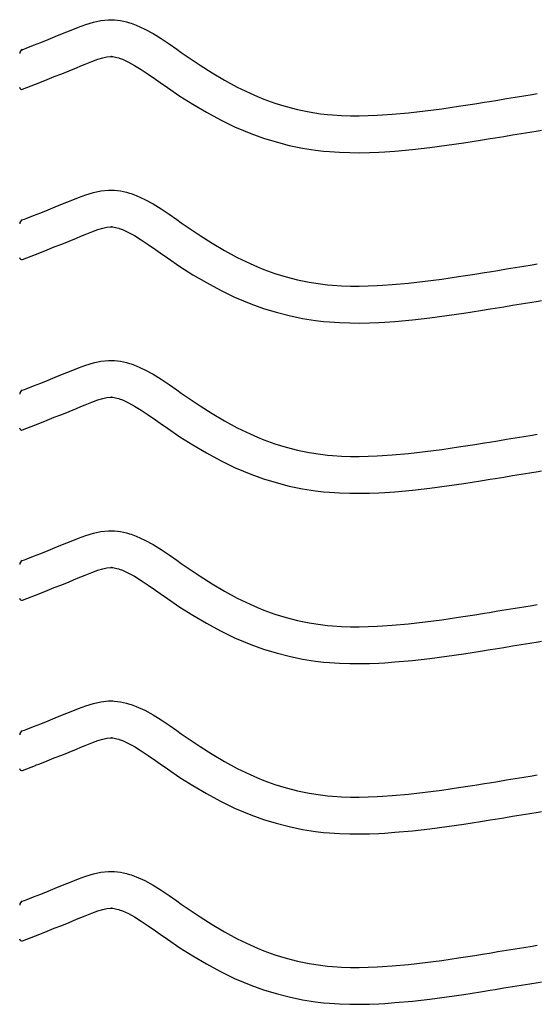
# Model space of a CAD drawing. Extents: x -526 to 8890, y 65 to 5861.
# Drawn here: x 1301 to 1554, y 2847 to 3328 of the extents above; entities that cross this region are included whole.
import ezdxf

# ---------------------------------------------------------------- set-up
doc = ezdxf.new("R2010")
doc.units = 0
doc.header["$LTSCALE"] = 20
doc.header["$MEASUREMENT"] = 0
doc.layers.add('_0-0_', color=7, linetype='CONTINUOUS')

msp = doc.modelspace()

# ---------------------------------------------------------------- linework, layer by layer
at = {"layer": '_0-0_', "color": 7, "linetype": 'Continuous'}
for p, q in [((1332.93, 3325.73), (1336.58, 3326.84)), ((1336.58, 3326.84), (1340.25, 3327.65)), ((1340.25, 3327.65), (1343.95, 3328.04)), ((1343.95, 3328.04), (1346.11, 3328.04)), ((1346.11, 3328.04), (1346.96, 3327.99)), ((1346.96, 3327.99), (1348.43, 3327.84)), ((1348.43, 3327.84), (1349.89, 3327.61)), ((1349.89, 3327.61), (1351.35, 3327.31)), ((1351.35, 3327.31), (1352.8, 3326.95)), ((1352.8, 3326.95), (1354.23, 3326.54)), ((1354.23, 3326.54), (1355.05, 3326.27)), ((1321.57, 3321.23), (1323.66, 3322.09)), ((1323.66, 3322.09), (1325.73, 3322.95)), ((1325.73, 3322.95), (1329.32, 3324.4)), ((1329.32, 3324.4), (1332.93, 3325.73)), ((1355.05, 3326.27), (1357.56, 3325.36)), ((1357.56, 3325.36), (1361.74, 3323.48)), ((1361.74, 3323.48), (1365.78, 3321.29)), ((1307.33, 3315.53), (1310.87, 3316.93)), ((1310.87, 3316.93), (1314.42, 3318.34)), ((1314.42, 3318.34), (1317.98, 3319.77)), ((1317.98, 3319.77), (1321.57, 3321.23)), ((1365.78, 3321.29), (1369.7, 3318.86)), ((1369.7, 3318.86), (1373.54, 3316.27)), ((1301.86, 3313.38), (1302.99, 3313.83)), ((1302.99, 3313.83), (1303.8, 3314.15)), ((1303.8, 3314.15), (1307.33, 3315.53)), ((1373.54, 3316.27), (1377.34, 3313.6)), ((1377.34, 3313.6), (1379.54, 3312.05)), ((1379.54, 3312.05), (1382.91, 3309.7)), ((1332.54, 3306.29), (1335.8, 3307.6)), ((1335.8, 3307.6), (1338.68, 3308.66)), ((1338.68, 3308.66), (1341.14, 3309.42)), ((1341.14, 3309.42), (1343.13, 3309.85)), ((1343.13, 3309.85), (1344.9, 3310.04)), ((1344.9, 3310.04), (1345.58, 3310.04)), ((1345.58, 3310.04), (1345.51, 3310.04)), ((1345.51, 3310.04), (1346.12, 3309.98)), ((1346.12, 3309.98), (1346.71, 3309.89)), ((1346.71, 3309.89), (1347.38, 3309.75)), ((1347.38, 3309.75), (1348.12, 3309.57)), ((1348.12, 3309.57), (1348.97, 3309.32)), ((1348.97, 3309.32), (1349.21, 3309.24)), ((1349.21, 3309.24), (1350.78, 3308.67)), ((1350.78, 3308.67), (1353.75, 3307.34)), ((1353.75, 3307.34), (1356.73, 3305.72)), ((1382.91, 3309.7), (1388.75, 3305.76)), ((1321.09, 3301.63), (1324.73, 3303.08)), ((1324.73, 3303.08), (1328.39, 3304.57)), ((1328.39, 3304.57), (1330.53, 3305.46)), ((1330.53, 3305.46), (1332.54, 3306.29)), ((1356.73, 3305.72), (1359.92, 3303.74)), ((1359.92, 3303.74), (1363.34, 3301.44)), ((1388.75, 3305.76), (1394.67, 3301.99)), ((1310.37, 3297.39), (1313.92, 3298.78)), ((1313.92, 3298.78), (1317.49, 3300.19)), ((1317.49, 3300.19), (1321.09, 3301.63)), ((1363.34, 3301.44), (1366.98, 3298.88)), ((1366.98, 3298.88), (1369.21, 3297.31)), ((1394.67, 3301.99), (1400.7, 3298.41)), ((1400.7, 3298.41), (1406.84, 3295.08)), ((1301.89, 3294.05), (1308.28, 3296.57)), ((1308.32, 3296.59), (1310.37, 3297.39)), ((1369.21, 3297.31), (1372.73, 3294.86)), ((1372.73, 3294.86), (1378.88, 3290.71)), ((1406.84, 3295.08), (1413.12, 3292.04)), ((1378.88, 3290.71), (1385.24, 3286.66)), ((1413.12, 3292.04), (1416.84, 3290.42)), ((1416.84, 3290.42), (1419.92, 3289.19)), ((1419.92, 3289.19), (1425.3, 3287.26)), ((1527.65, 3287.69), (1530.08, 3288.08)), ((1530.08, 3288.08), (1534.27, 3288.76)), ((1534.27, 3288.76), (1538.45, 3289.45)), ((1538.45, 3289.45), (1542.64, 3290.14)), ((1542.64, 3290.14), (1546.83, 3290.83)), ((1546.83, 3290.83), (1551.01, 3291.52)), ((1551.01, 3291.52), (1553.44, 3291.92)), ((1385.24, 3286.66), (1391.81, 3282.75)), ((1425.3, 3287.26), (1430.78, 3285.58)), ((1430.78, 3285.58), (1436.34, 3284.15)), ((1436.34, 3284.15), (1441.95, 3282.98)), ((1441.95, 3282.98), (1447.61, 3282.09)), ((1490.62, 3282.52), (1498.73, 3283.44)), ((1498.73, 3283.44), (1506.83, 3284.5)), ((1506.83, 3284.5), (1514.91, 3285.68)), ((1514.91, 3285.68), (1522.97, 3286.94)), ((1522.97, 3286.94), (1527.65, 3287.69)), ((1391.81, 3282.75), (1398.62, 3279.06)), ((1398.62, 3279.06), (1405.61, 3275.68)), ((1447.61, 3282.09), (1450.9, 3281.7)), ((1450.9, 3281.7), (1453.43, 3281.47)), ((1453.43, 3281.47), (1457.78, 3281.18)), ((1457.78, 3281.18), (1462.15, 3281.04)), ((1462.15, 3281.04), (1466.51, 3281.03)), ((1466.51, 3281.03), (1470.88, 3281.12)), ((1470.88, 3281.12), (1475.24, 3281.3)), ((1475.24, 3281.3), (1477.77, 3281.45)), ((1477.77, 3281.45), (1482.5, 3281.78)), ((1482.5, 3281.78), (1490.62, 3282.52)), ((1405.61, 3275.68), (1409.91, 3273.81)), ((1409.91, 3273.81), (1413.53, 3272.36)), ((1549.76, 3273.07), (1553.95, 3273.76)), ((1553.95, 3273.76), (1555.56, 3274.03)), ((1413.53, 3272.36), (1419.62, 3270.18)), ((1419.62, 3270.18), (1425.9, 3268.25)), ((1517.59, 3267.89), (1525.78, 3269.16)), ((1525.78, 3269.16), (1530.51, 3269.92)), ((1530.51, 3269.92), (1532.96, 3270.32)), ((1532.96, 3270.32), (1537.17, 3271)), ((1537.17, 3271), (1541.37, 3271.69)), ((1541.37, 3271.69), (1545.57, 3272.38)), ((1545.57, 3272.38), (1549.76, 3273.07)), ((1425.9, 3268.25), (1432.27, 3266.61)), ((1432.27, 3266.61), (1438.72, 3265.27)), ((1438.72, 3265.27), (1445.15, 3264.26)), ((1445.15, 3264.26), (1449.01, 3263.8)), ((1449.01, 3263.8), (1452.01, 3263.52)), ((1478.91, 3263.48), (1483.94, 3263.83)), ((1483.94, 3263.83), (1492.45, 3264.61)), ((1492.45, 3264.61), (1500.93, 3265.57)), ((1500.93, 3265.57), (1509.31, 3266.68)), ((1509.31, 3266.68), (1517.59, 3267.89)), ((1452.01, 3263.52), (1456.91, 3263.2)), ((1456.91, 3263.2), (1461.82, 3263.04)), ((1461.82, 3263.04), (1466.67, 3263.02)), ((1466.67, 3263.02), (1471.45, 3263.13)), ((1471.45, 3263.13), (1476.13, 3263.32)), ((1476.13, 3263.32), (1478.91, 3263.48)), ((1340.25, 3244.37), (1343.95, 3244.76)), ((1343.95, 3244.76), (1346.11, 3244.77)), ((1346.11, 3244.77), (1346.96, 3244.72)), ((1346.96, 3244.72), (1348.43, 3244.56)), ((1348.43, 3244.56), (1349.89, 3244.34)), ((1323.66, 3238.82), (1325.73, 3239.68)), ((1325.73, 3239.68), (1329.32, 3241.13)), ((1329.32, 3241.13), (1332.93, 3242.46)), ((1332.93, 3242.46), (1336.58, 3243.57)), ((1336.58, 3243.57), (1340.25, 3244.37)), ((1349.89, 3244.34), (1351.35, 3244.04)), ((1351.35, 3244.04), (1352.8, 3243.68)), ((1352.8, 3243.68), (1354.23, 3243.26)), ((1354.23, 3243.26), (1355.05, 3243)), ((1355.05, 3243), (1357.56, 3242.09)), ((1357.56, 3242.09), (1361.74, 3240.21)), ((1361.74, 3240.21), (1365.78, 3238.01)), ((1310.87, 3233.66), (1314.42, 3235.07)), ((1314.42, 3235.07), (1317.98, 3236.5)), ((1317.98, 3236.5), (1321.57, 3237.96)), ((1321.57, 3237.96), (1323.66, 3238.82)), ((1365.78, 3238.01), (1369.7, 3235.59)), ((1369.7, 3235.59), (1373.54, 3233)), ((1301.86, 3230.11), (1302.99, 3230.56)), ((1302.99, 3230.56), (1303.8, 3230.88)), ((1303.8, 3230.88), (1307.33, 3232.26)), ((1307.33, 3232.26), (1310.87, 3233.66)), ((1373.54, 3233), (1377.34, 3230.33)), ((1377.34, 3230.33), (1379.54, 3228.77)), ((1335.8, 3224.33), (1338.68, 3225.39)), ((1338.68, 3225.39), (1341.14, 3226.14)), ((1341.14, 3226.14), (1343.13, 3226.58)), ((1343.13, 3226.58), (1344.9, 3226.76)), ((1344.9, 3226.76), (1345.58, 3226.77)), ((1345.58, 3226.77), (1345.51, 3226.77)), ((1345.51, 3226.77), (1346.12, 3226.71)), ((1346.12, 3226.71), (1346.71, 3226.61)), ((1346.71, 3226.61), (1347.38, 3226.48)), ((1347.38, 3226.48), (1348.12, 3226.3)), ((1348.12, 3226.3), (1348.97, 3226.05)), ((1348.97, 3226.05), (1349.21, 3225.97)), ((1349.21, 3225.97), (1350.78, 3225.4)), ((1350.78, 3225.4), (1353.75, 3224.07)), ((1379.54, 3228.77), (1382.91, 3226.43)), ((1382.91, 3226.43), (1388.75, 3222.49)), ((1324.73, 3219.81), (1328.39, 3221.3)), ((1328.39, 3221.3), (1330.53, 3222.18)), ((1330.53, 3222.18), (1332.54, 3223.02)), ((1332.54, 3223.02), (1335.8, 3224.33)), ((1353.75, 3224.07), (1356.73, 3222.45)), ((1356.73, 3222.45), (1359.92, 3220.47)), ((1359.92, 3220.47), (1363.34, 3218.17)), ((1388.75, 3222.49), (1394.67, 3218.71)), ((1313.92, 3215.51), (1317.49, 3216.92)), ((1317.49, 3216.92), (1321.09, 3218.35)), ((1321.09, 3218.35), (1324.73, 3219.81)), ((1363.34, 3218.17), (1366.98, 3215.61)), ((1366.98, 3215.61), (1369.21, 3214.04)), ((1394.67, 3218.71), (1400.7, 3215.14)), ((1301.89, 3210.78), (1308.28, 3213.29)), ((1308.32, 3213.31), (1310.37, 3214.12)), ((1310.37, 3214.12), (1313.92, 3215.51)), ((1369.21, 3214.04), (1372.73, 3211.58)), ((1372.73, 3211.58), (1378.88, 3207.44)), ((1400.7, 3215.14), (1406.84, 3211.81)), ((1406.84, 3211.81), (1413.12, 3208.77)), ((1378.88, 3207.44), (1385.24, 3203.38)), ((1413.12, 3208.77), (1416.84, 3207.15)), ((1416.84, 3207.15), (1419.92, 3205.92)), ((1534.27, 3205.49), (1538.45, 3206.18)), ((1538.45, 3206.18), (1542.64, 3206.87)), ((1542.64, 3206.87), (1546.83, 3207.56)), ((1546.83, 3207.56), (1551.01, 3208.25)), ((1551.01, 3208.25), (1553.44, 3208.65)), ((1385.24, 3203.38), (1391.81, 3199.48)), ((1419.92, 3205.92), (1425.3, 3203.99)), ((1425.3, 3203.99), (1430.78, 3202.3)), ((1430.78, 3202.3), (1436.34, 3200.88)), ((1498.73, 3200.16), (1506.83, 3201.23)), ((1506.83, 3201.23), (1514.91, 3202.41)), ((1514.91, 3202.41), (1522.97, 3203.67)), ((1522.97, 3203.67), (1527.65, 3204.42)), ((1527.65, 3204.42), (1530.08, 3204.81)), ((1530.08, 3204.81), (1534.27, 3205.49)), ((1391.81, 3199.48), (1398.62, 3195.79)), ((1436.34, 3200.88), (1441.95, 3199.71)), ((1441.95, 3199.71), (1447.61, 3198.82)), ((1447.61, 3198.82), (1450.9, 3198.43)), ((1450.9, 3198.43), (1453.43, 3198.19)), ((1453.43, 3198.19), (1457.78, 3197.91)), ((1457.78, 3197.91), (1462.15, 3197.77)), ((1462.15, 3197.77), (1466.51, 3197.75)), ((1466.51, 3197.75), (1470.88, 3197.85)), ((1470.88, 3197.85), (1475.24, 3198.03)), ((1475.24, 3198.03), (1477.77, 3198.17)), ((1477.77, 3198.17), (1482.5, 3198.5)), ((1482.5, 3198.5), (1490.62, 3199.24)), ((1490.62, 3199.24), (1498.73, 3200.16)), ((1398.62, 3195.79), (1405.61, 3192.4)), ((1405.61, 3192.4), (1409.91, 3190.54)), ((1409.91, 3190.54), (1413.53, 3189.09)), ((1413.53, 3189.09), (1419.62, 3186.9)), ((1419.62, 3186.9), (1425.9, 3184.97)), ((1530.51, 3186.65), (1532.96, 3187.04)), ((1532.96, 3187.04), (1537.17, 3187.73)), ((1537.17, 3187.73), (1541.37, 3188.41)), ((1541.37, 3188.41), (1545.57, 3189.11)), ((1545.57, 3189.11), (1549.76, 3189.8)), ((1549.76, 3189.8), (1553.95, 3190.49)), ((1553.95, 3190.49), (1555.56, 3190.76)), ((1425.9, 3184.97), (1432.27, 3183.34)), ((1432.27, 3183.34), (1438.72, 3182)), ((1438.72, 3182), (1445.15, 3180.99)), ((1492.45, 3181.34), (1500.93, 3182.3)), ((1500.93, 3182.3), (1509.31, 3183.4)), ((1509.31, 3183.4), (1517.59, 3184.61)), ((1517.59, 3184.61), (1525.78, 3185.89)), ((1525.78, 3185.89), (1530.51, 3186.65)), ((1445.15, 3180.99), (1449.01, 3180.53)), ((1449.01, 3180.53), (1452.01, 3180.25)), ((1452.01, 3180.25), (1456.91, 3179.93)), ((1456.91, 3179.93), (1461.82, 3179.77)), ((1461.82, 3179.77), (1466.67, 3179.75)), ((1466.67, 3179.75), (1471.45, 3179.85)), ((1471.45, 3179.85), (1476.13, 3180.05)), ((1476.13, 3180.05), (1478.91, 3180.21)), ((1478.91, 3180.21), (1483.94, 3180.56)), ((1483.94, 3180.56), (1492.45, 3181.34)), ((1325.73, 3156.4), (1329.32, 3157.85)), ((1329.32, 3157.85), (1332.93, 3159.18)), ((1332.93, 3159.18), (1336.58, 3160.3)), ((1336.58, 3160.3), (1340.25, 3161.1)), ((1340.25, 3161.1), (1343.95, 3161.49)), ((1343.95, 3161.49), (1346.11, 3161.49)), ((1346.11, 3161.49), (1346.96, 3161.44)), ((1346.96, 3161.44), (1348.43, 3161.29)), ((1348.43, 3161.29), (1349.89, 3161.06)), ((1349.89, 3161.06), (1351.35, 3160.77)), ((1351.35, 3160.77), (1352.8, 3160.41)), ((1352.8, 3160.41), (1354.23, 3159.99)), ((1354.23, 3159.99), (1355.05, 3159.73)), ((1355.05, 3159.73), (1357.56, 3158.81)), ((1357.56, 3158.81), (1361.74, 3156.93)), ((1314.42, 3151.8), (1317.98, 3153.23)), ((1317.98, 3153.23), (1321.57, 3154.69)), ((1321.57, 3154.69), (1323.66, 3155.55)), ((1323.66, 3155.55), (1325.73, 3156.4)), ((1361.74, 3156.93), (1365.78, 3154.74)), ((1365.78, 3154.74), (1369.7, 3152.31)), ((1303.8, 3147.6), (1307.33, 3148.99)), ((1307.33, 3148.99), (1310.87, 3150.38)), ((1310.87, 3150.38), (1314.42, 3151.8)), ((1369.7, 3152.31), (1373.54, 3149.73)), ((1373.54, 3149.73), (1377.34, 3147.06)), ((1301.86, 3146.84), (1302.99, 3147.29)), ((1302.99, 3147.29), (1303.8, 3147.6)), ((1343.13, 3143.3), (1344.9, 3143.49)), ((1344.9, 3143.49), (1345.58, 3143.49)), ((1345.58, 3143.49), (1345.51, 3143.5)), ((1345.51, 3143.5), (1346.12, 3143.43)), ((1346.12, 3143.43), (1346.71, 3143.34)), ((1377.34, 3147.06), (1379.54, 3145.5)), ((1379.54, 3145.5), (1382.91, 3143.16)), ((1328.39, 3138.03), (1330.53, 3138.91)), ((1330.53, 3138.91), (1332.54, 3139.74)), ((1332.54, 3139.74), (1335.8, 3141.06)), ((1335.8, 3141.06), (1338.68, 3142.12)), ((1338.68, 3142.12), (1341.14, 3142.87)), ((1341.14, 3142.87), (1343.13, 3143.3)), ((1346.71, 3143.34), (1347.38, 3143.21)), ((1347.38, 3143.21), (1348.12, 3143.02)), ((1348.12, 3143.02), (1348.97, 3142.78)), ((1348.97, 3142.78), (1349.21, 3142.7)), ((1349.21, 3142.7), (1350.78, 3142.13)), ((1350.78, 3142.13), (1353.75, 3140.79)), ((1353.75, 3140.79), (1356.73, 3139.17)), ((1356.73, 3139.17), (1359.92, 3137.19)), ((1382.91, 3143.16), (1388.75, 3139.22)), ((1388.75, 3139.22), (1394.67, 3135.44)), ((1317.49, 3133.65), (1321.09, 3135.08)), ((1321.09, 3135.08), (1324.73, 3136.54)), ((1324.73, 3136.54), (1328.39, 3138.03)), ((1359.92, 3137.19), (1363.34, 3134.89)), ((1363.34, 3134.89), (1366.98, 3132.34)), ((1394.67, 3135.44), (1400.7, 3131.86)), ((1301.89, 3127.5), (1308.28, 3130.02)), ((1308.32, 3130.04), (1310.37, 3130.85)), ((1310.37, 3130.85), (1313.92, 3132.24)), ((1313.92, 3132.24), (1317.49, 3133.65)), ((1366.98, 3132.34), (1369.21, 3130.77)), ((1369.21, 3130.77), (1372.73, 3128.31)), ((1400.7, 3131.86), (1406.84, 3128.53)), ((1372.73, 3128.31), (1378.88, 3124.17)), ((1378.88, 3124.17), (1385.24, 3120.11)), ((1406.84, 3128.53), (1413.12, 3125.49)), ((1413.12, 3125.49), (1416.84, 3123.88)), ((1542.64, 3123.59), (1546.83, 3124.28)), ((1546.83, 3124.28), (1551.01, 3124.98)), ((1551.01, 3124.98), (1553.44, 3125.38)), ((1385.24, 3120.11), (1391.81, 3116.21)), ((1416.84, 3123.88), (1419.92, 3122.65)), ((1419.92, 3122.65), (1425.3, 3120.71)), ((1425.3, 3120.71), (1430.78, 3119.03)), ((1514.91, 3119.14), (1522.97, 3120.4)), ((1522.97, 3120.4), (1527.65, 3121.14)), ((1527.65, 3121.14), (1530.08, 3121.54)), ((1530.08, 3121.54), (1534.27, 3122.22)), ((1534.27, 3122.22), (1538.45, 3122.9)), ((1538.45, 3122.9), (1542.64, 3123.59)), ((1391.81, 3116.21), (1398.62, 3112.51)), ((1430.78, 3119.03), (1436.34, 3117.6)), ((1436.34, 3117.6), (1441.95, 3116.44)), ((1441.95, 3116.44), (1447.61, 3115.55)), ((1447.61, 3115.55), (1450.9, 3115.16)), ((1450.9, 3115.16), (1453.43, 3114.92)), ((1453.43, 3114.92), (1457.78, 3114.64)), ((1457.78, 3114.64), (1462.15, 3114.5)), ((1466.51, 3114.48), (1470.88, 3114.57)), ((1470.88, 3114.57), (1475.24, 3114.76)), ((1475.24, 3114.76), (1477.77, 3114.9)), ((1477.77, 3114.9), (1482.5, 3115.23)), ((1482.5, 3115.23), (1490.62, 3115.97)), ((1490.62, 3115.97), (1498.73, 3116.89)), ((1498.73, 3116.89), (1506.83, 3117.96)), ((1506.83, 3117.96), (1514.91, 3119.14)), ((1398.62, 3112.51), (1405.61, 3109.13)), ((1462.15, 3114.5), (1466.51, 3114.48)), ((1405.61, 3109.13), (1409.91, 3107.26)), ((1409.91, 3107.26), (1413.53, 3105.81)), ((1413.53, 3105.81), (1419.62, 3103.63)), ((1537.17, 3104.45), (1541.37, 3105.14)), ((1541.37, 3105.14), (1545.57, 3105.83)), ((1545.57, 3105.83), (1549.76, 3106.52)), ((1549.76, 3106.52), (1553.95, 3107.22)), ((1553.95, 3107.22), (1555.56, 3107.48)), ((1419.62, 3103.63), (1425.9, 3101.7)), ((1425.9, 3101.7), (1432.27, 3100.06)), ((1432.27, 3100.06), (1438.72, 3098.73)), ((1500.93, 3099.02), (1509.31, 3100.13)), ((1509.31, 3100.13), (1517.59, 3101.34)), ((1517.59, 3101.34), (1525.78, 3102.62)), ((1525.78, 3102.62), (1530.51, 3103.37)), ((1530.51, 3103.37), (1532.96, 3103.77)), ((1532.96, 3103.77), (1537.17, 3104.45)), ((1438.72, 3098.73), (1445.15, 3097.71)), ((1445.15, 3097.71), (1449.01, 3097.26)), ((1449.01, 3097.26), (1452.01, 3096.98)), ((1452.01, 3096.98), (1456.91, 3096.66)), ((1456.91, 3096.66), (1461.82, 3096.5)), ((1461.82, 3096.5), (1466.67, 3096.48)), ((1466.67, 3096.48), (1471.45, 3096.58)), ((1471.45, 3096.58), (1476.13, 3096.78)), ((1476.13, 3096.78), (1478.91, 3096.94)), ((1478.91, 3096.94), (1483.94, 3097.29)), ((1483.94, 3097.29), (1492.45, 3098.06)), ((1492.45, 3098.06), (1500.93, 3099.02)), ((1332.93, 3075.91), (1336.58, 3077.03)), ((1336.58, 3077.03), (1340.25, 3077.83)), ((1340.25, 3077.83), (1343.95, 3078.22)), ((1343.95, 3078.22), (1346.11, 3078.22)), ((1346.11, 3078.22), (1346.96, 3078.17)), ((1346.96, 3078.17), (1348.43, 3078.02)), ((1348.43, 3078.02), (1349.89, 3077.79)), ((1349.89, 3077.79), (1351.35, 3077.49)), ((1351.35, 3077.49), (1352.8, 3077.14)), ((1352.8, 3077.14), (1354.23, 3076.72)), ((1354.23, 3076.72), (1355.05, 3076.46)), ((1355.05, 3076.46), (1357.56, 3075.54)), ((1317.98, 3069.96), (1321.57, 3071.41)), ((1321.57, 3071.41), (1323.66, 3072.28)), ((1323.66, 3072.28), (1325.73, 3073.13)), ((1325.73, 3073.13), (1329.32, 3074.58)), ((1329.32, 3074.58), (1332.93, 3075.91)), ((1357.56, 3075.54), (1361.74, 3073.66)), ((1361.74, 3073.66), (1365.78, 3071.47)), ((1365.78, 3071.47), (1369.7, 3069.04)), ((1307.33, 3065.72), (1310.87, 3067.11)), ((1310.87, 3067.11), (1314.42, 3068.52)), ((1314.42, 3068.52), (1317.98, 3069.96)), ((1369.7, 3069.04), (1373.54, 3066.45)), ((1373.54, 3066.45), (1377.34, 3063.78)), ((1301.86, 3063.57), (1302.99, 3064.01)), ((1302.99, 3064.01), (1303.8, 3064.33)), ((1303.8, 3064.33), (1307.33, 3065.72)), ((1377.34, 3063.78), (1379.54, 3062.23)), ((1379.54, 3062.23), (1382.91, 3059.89)), ((1332.54, 3056.47), (1335.8, 3057.79)), ((1335.8, 3057.79), (1338.68, 3058.85)), ((1338.68, 3058.85), (1341.14, 3059.6)), ((1341.14, 3059.6), (1343.13, 3060.03)), ((1343.13, 3060.03), (1344.9, 3060.22)), ((1344.9, 3060.22), (1345.58, 3060.22)), ((1345.58, 3060.22), (1345.51, 3060.22)), ((1345.51, 3060.22), (1346.12, 3060.16)), ((1346.12, 3060.16), (1346.71, 3060.07)), ((1346.71, 3060.07), (1347.38, 3059.93)), ((1347.38, 3059.93), (1348.12, 3059.75)), ((1348.12, 3059.75), (1348.97, 3059.5)), ((1348.97, 3059.5), (1349.21, 3059.42)), ((1349.21, 3059.42), (1350.78, 3058.85)), ((1350.78, 3058.85), (1353.75, 3057.52)), ((1353.75, 3057.52), (1356.73, 3055.9)), ((1382.91, 3059.89), (1388.75, 3055.95)), ((1321.09, 3051.81), (1324.73, 3053.27)), ((1324.73, 3053.27), (1328.39, 3054.76)), ((1328.39, 3054.76), (1330.53, 3055.64)), ((1330.53, 3055.64), (1332.54, 3056.47)), ((1356.73, 3055.9), (1359.92, 3053.92)), ((1359.92, 3053.92), (1363.34, 3051.62)), ((1388.75, 3055.95), (1394.67, 3052.17)), ((1394.67, 3052.17), (1400.7, 3048.59)), ((1308.32, 3046.77), (1310.37, 3047.57)), ((1310.37, 3047.57), (1313.92, 3048.97)), ((1313.92, 3048.97), (1317.49, 3050.38)), ((1317.49, 3050.38), (1321.09, 3051.81)), ((1363.34, 3051.62), (1366.98, 3049.07)), ((1366.98, 3049.07), (1369.21, 3047.49)), ((1369.21, 3047.49), (1372.73, 3045.04)), ((1400.7, 3048.59), (1406.84, 3045.26)), ((1301.89, 3044.23), (1308.28, 3046.75)), ((1372.73, 3045.04), (1378.88, 3040.89)), ((1406.84, 3045.26), (1413.12, 3042.22)), ((1378.88, 3040.89), (1385.24, 3036.84)), ((1413.12, 3042.22), (1416.84, 3040.6)), ((1416.84, 3040.6), (1419.92, 3039.37)), ((1419.92, 3039.37), (1425.3, 3037.44)), ((1522.97, 3037.12), (1527.65, 3037.87)), ((1527.65, 3037.87), (1530.08, 3038.27)), ((1530.08, 3038.27), (1534.27, 3038.95)), ((1534.27, 3038.95), (1538.45, 3039.63)), ((1538.45, 3039.63), (1542.64, 3040.32)), ((1542.64, 3040.32), (1546.83, 3041.01)), ((1546.83, 3041.01), (1551.01, 3041.7)), ((1551.01, 3041.7), (1553.44, 3042.11)), ((1385.24, 3036.84), (1391.81, 3032.94)), ((1391.81, 3032.94), (1398.62, 3029.24)), ((1425.3, 3037.44), (1430.78, 3035.76)), ((1430.78, 3035.76), (1436.34, 3034.33)), ((1436.34, 3034.33), (1441.95, 3033.17)), ((1441.95, 3033.17), (1447.61, 3032.27)), ((1482.5, 3031.96), (1490.62, 3032.7)), ((1490.62, 3032.7), (1498.73, 3033.62)), ((1498.73, 3033.62), (1506.83, 3034.69)), ((1506.83, 3034.69), (1514.91, 3035.87)), ((1514.91, 3035.87), (1522.97, 3037.12)), ((1398.62, 3029.24), (1405.61, 3025.86)), ((1447.61, 3032.27), (1450.9, 3031.88)), ((1450.9, 3031.88), (1453.43, 3031.65)), ((1453.43, 3031.65), (1457.78, 3031.37)), ((1457.78, 3031.37), (1462.15, 3031.23)), ((1462.15, 3031.23), (1466.51, 3031.21)), ((1466.51, 3031.21), (1470.88, 3031.3)), ((1470.88, 3031.3), (1475.24, 3031.49)), ((1475.24, 3031.49), (1477.77, 3031.63)), ((1477.77, 3031.63), (1482.5, 3031.96)), ((1405.61, 3025.86), (1409.91, 3023.99)), ((1409.91, 3023.99), (1413.53, 3022.54)), ((1545.57, 3022.56), (1549.76, 3023.25)), ((1549.76, 3023.25), (1553.95, 3023.94)), ((1553.95, 3023.94), (1555.56, 3024.21)), ((1413.53, 3022.54), (1419.62, 3020.36)), ((1419.62, 3020.36), (1425.9, 3018.43)), ((1425.9, 3018.43), (1432.27, 3016.79)), ((1517.59, 3018.07), (1525.78, 3019.34)), ((1525.78, 3019.34), (1530.51, 3020.1)), ((1530.51, 3020.1), (1532.96, 3020.5)), ((1532.96, 3020.5), (1537.17, 3021.18)), ((1537.17, 3021.18), (1541.37, 3021.87)), ((1541.37, 3021.87), (1545.57, 3022.56)), ((1432.27, 3016.79), (1438.72, 3015.45)), ((1438.72, 3015.45), (1445.15, 3014.44)), ((1445.15, 3014.44), (1449.01, 3013.98)), ((1449.01, 3013.98), (1452.01, 3013.7)), ((1452.01, 3013.7), (1456.91, 3013.39)), ((1471.45, 3013.31), (1476.13, 3013.51)), ((1476.13, 3013.51), (1478.91, 3013.66)), ((1478.91, 3013.66), (1483.94, 3014.02)), ((1483.94, 3014.02), (1492.45, 3014.79)), ((1492.45, 3014.79), (1500.93, 3015.75)), ((1500.93, 3015.75), (1509.31, 3016.86)), ((1509.31, 3016.86), (1517.59, 3018.07)), ((1456.91, 3013.39), (1461.82, 3013.23)), ((1461.82, 3013.23), (1466.67, 3013.21)), ((1466.67, 3013.21), (1471.45, 3013.31)), ((1336.58, 2993.75), (1340.25, 2994.56)), ((1340.25, 2994.56), (1343.95, 2994.95)), ((1343.95, 2994.95), (1346.11, 2994.95)), ((1346.11, 2994.95), (1346.96, 2994.9)), ((1346.96, 2994.9), (1348.43, 2994.75)), ((1348.43, 2994.75), (1349.89, 2994.52)), ((1349.89, 2994.52), (1351.35, 2994.22)), ((1351.35, 2994.22), (1352.8, 2993.86)), ((1323.66, 2989), (1325.73, 2989.86)), ((1325.73, 2989.86), (1329.32, 2991.31)), ((1329.32, 2991.31), (1332.93, 2992.64)), ((1332.93, 2992.64), (1336.58, 2993.75)), ((1352.8, 2993.86), (1354.23, 2993.45)), ((1354.23, 2993.45), (1355.05, 2993.18)), ((1355.05, 2993.18), (1357.56, 2992.27)), ((1357.56, 2992.27), (1361.74, 2990.39)), ((1361.74, 2990.39), (1365.78, 2988.2)), ((1310.87, 2983.84), (1314.42, 2985.25)), ((1314.42, 2985.25), (1317.98, 2986.68)), ((1317.98, 2986.68), (1321.57, 2988.14)), ((1321.57, 2988.14), (1323.66, 2989)), ((1365.78, 2988.2), (1369.7, 2985.77)), ((1369.7, 2985.77), (1373.54, 2983.18)), ((1301.86, 2980.29), (1302.99, 2980.74)), ((1302.99, 2980.74), (1303.8, 2981.06)), ((1303.8, 2981.06), (1307.33, 2982.44)), ((1307.33, 2982.44), (1310.87, 2983.84)), ((1373.54, 2983.18), (1377.34, 2980.51)), ((1377.34, 2980.51), (1379.54, 2978.96)), ((1335.8, 2974.51), (1338.68, 2975.57)), ((1338.68, 2975.57), (1341.14, 2976.33)), ((1341.14, 2976.33), (1343.13, 2976.76)), ((1343.13, 2976.76), (1344.9, 2976.95)), ((1344.9, 2976.95), (1345.58, 2976.95)), ((1345.58, 2976.95), (1345.51, 2976.95)), ((1345.51, 2976.95), (1346.12, 2976.89)), ((1346.12, 2976.89), (1346.71, 2976.8)), ((1346.71, 2976.8), (1347.38, 2976.66)), ((1347.38, 2976.66), (1348.12, 2976.48)), ((1348.12, 2976.48), (1348.97, 2976.23)), ((1348.97, 2976.23), (1349.21, 2976.15)), ((1349.21, 2976.15), (1350.78, 2975.58)), ((1350.78, 2975.58), (1353.75, 2974.25)), ((1379.54, 2978.96), (1382.91, 2976.61)), ((1382.91, 2976.61), (1388.75, 2972.67)), ((1324.73, 2969.99), (1328.39, 2971.48)), ((1328.39, 2971.48), (1330.53, 2972.37)), ((1330.53, 2972.37), (1332.54, 2973.2)), ((1332.54, 2973.2), (1335.8, 2974.51)), ((1353.75, 2974.25), (1356.73, 2972.63)), ((1356.73, 2972.63), (1359.92, 2970.65)), ((1359.92, 2970.65), (1363.34, 2968.35)), ((1388.75, 2972.67), (1394.67, 2968.89)), ((1310.37, 2964.3), (1313.92, 2965.69)), ((1313.92, 2965.69), (1317.49, 2967.1)), ((1317.49, 2967.1), (1321.09, 2968.53)), ((1321.09, 2968.53), (1324.73, 2969.99)), ((1363.34, 2968.35), (1366.98, 2965.79)), ((1366.98, 2965.79), (1369.21, 2964.22)), ((1394.67, 2968.89), (1400.7, 2965.32)), ((1400.7, 2965.32), (1406.84, 2961.99)), ((1301.89, 2960.96), (1308.28, 2963.48)), ((1308.32, 2963.5), (1310.37, 2964.3)), ((1369.21, 2964.22), (1372.73, 2961.77)), ((1372.73, 2961.77), (1378.88, 2957.62)), ((1406.84, 2961.99), (1413.12, 2958.95)), ((1378.88, 2957.62), (1385.24, 2953.57)), ((1413.12, 2958.95), (1416.84, 2957.33)), ((1416.84, 2957.33), (1419.92, 2956.1)), ((1419.92, 2956.1), (1425.3, 2954.17)), ((1530.08, 2954.99), (1534.27, 2955.67)), ((1534.27, 2955.67), (1538.45, 2956.36)), ((1538.45, 2956.36), (1542.64, 2957.05)), ((1542.64, 2957.05), (1546.83, 2957.74)), ((1546.83, 2957.74), (1551.01, 2958.43)), ((1551.01, 2958.43), (1553.44, 2958.83)), ((1385.24, 2953.57), (1391.81, 2949.66)), ((1425.3, 2954.17), (1430.78, 2952.49)), ((1430.78, 2952.49), (1436.34, 2951.06)), ((1436.34, 2951.06), (1441.95, 2949.89)), ((1498.73, 2950.35), (1506.83, 2951.41)), ((1506.83, 2951.41), (1514.91, 2952.59)), ((1514.91, 2952.59), (1522.97, 2953.85)), ((1522.97, 2953.85), (1527.65, 2954.6)), ((1527.65, 2954.6), (1530.08, 2954.99)), ((1391.81, 2949.66), (1398.62, 2945.97)), ((1441.95, 2949.89), (1447.61, 2949)), ((1447.61, 2949), (1450.9, 2948.61)), ((1450.9, 2948.61), (1453.43, 2948.38)), ((1453.43, 2948.38), (1457.78, 2948.09)), ((1457.78, 2948.09), (1462.15, 2947.95)), ((1462.15, 2947.95), (1466.51, 2947.94)), ((1466.51, 2947.94), (1470.88, 2948.03)), ((1470.88, 2948.03), (1475.24, 2948.21)), ((1475.24, 2948.21), (1477.77, 2948.36)), ((1477.77, 2948.36), (1482.5, 2948.69)), ((1482.5, 2948.69), (1490.62, 2949.43)), ((1490.62, 2949.43), (1498.73, 2950.35)), ((1398.62, 2945.97), (1405.61, 2942.59)), ((1405.61, 2942.59), (1409.91, 2940.72)), ((1409.91, 2940.72), (1413.53, 2939.27)), ((1413.53, 2939.27), (1419.62, 2937.09)), ((1419.62, 2937.09), (1425.9, 2935.16)), ((1525.78, 2936.07), (1530.51, 2936.83)), ((1530.51, 2936.83), (1532.96, 2937.22)), ((1532.96, 2937.22), (1537.17, 2937.91)), ((1537.17, 2937.91), (1541.37, 2938.6)), ((1541.37, 2938.6), (1545.57, 2939.29)), ((1545.57, 2939.29), (1549.76, 2939.98)), ((1549.76, 2939.98), (1553.95, 2940.67)), ((1553.95, 2940.67), (1555.56, 2940.94)), ((1425.9, 2935.16), (1432.27, 2933.52)), ((1432.27, 2933.52), (1438.72, 2932.18)), ((1438.72, 2932.18), (1445.15, 2931.17)), ((1492.45, 2931.52), (1500.93, 2932.48)), ((1500.93, 2932.48), (1509.31, 2933.59)), ((1509.31, 2933.59), (1517.59, 2934.8)), ((1517.59, 2934.8), (1525.78, 2936.07)), ((1445.15, 2931.17), (1449.01, 2930.71)), ((1449.01, 2930.71), (1452.01, 2930.43)), ((1452.01, 2930.43), (1456.91, 2930.11)), ((1456.91, 2930.11), (1461.82, 2929.95)), ((1461.82, 2929.95), (1466.67, 2929.93)), ((1466.67, 2929.93), (1471.45, 2930.04)), ((1471.45, 2930.04), (1476.13, 2930.23)), ((1476.13, 2930.23), (1478.91, 2930.39)), ((1478.91, 2930.39), (1483.94, 2930.74)), ((1483.94, 2930.74), (1492.45, 2931.52)), ((1325.73, 2906.59), (1329.32, 2908.04)), ((1329.32, 2908.04), (1332.93, 2909.37)), ((1332.93, 2909.37), (1336.58, 2910.48)), ((1336.58, 2910.48), (1340.25, 2911.28)), ((1340.25, 2911.28), (1343.95, 2911.67)), ((1343.95, 2911.67), (1346.11, 2911.67)), ((1346.11, 2911.67), (1346.96, 2911.62)), ((1346.96, 2911.62), (1348.43, 2911.47)), ((1348.43, 2911.47), (1349.89, 2911.25)), ((1349.89, 2911.25), (1351.35, 2910.95)), ((1351.35, 2910.95), (1352.8, 2910.59)), ((1352.8, 2910.59), (1354.23, 2910.17)), ((1354.23, 2910.17), (1355.05, 2909.91)), ((1355.05, 2909.91), (1357.56, 2909)), ((1357.56, 2909), (1361.74, 2907.12)), ((1314.42, 2901.98), (1317.98, 2903.41)), ((1317.98, 2903.41), (1321.57, 2904.87)), ((1321.57, 2904.87), (1323.66, 2905.73)), ((1323.66, 2905.73), (1325.73, 2906.59)), ((1361.74, 2907.12), (1365.78, 2904.92)), ((1365.78, 2904.92), (1369.7, 2902.5)), ((1303.8, 2897.78), (1307.33, 2899.17)), ((1307.33, 2899.17), (1310.87, 2900.57)), ((1310.87, 2900.57), (1314.42, 2901.98)), ((1369.7, 2902.5), (1373.54, 2899.91)), ((1373.54, 2899.91), (1377.34, 2897.24)), ((1301.86, 2897.02), (1302.99, 2897.47)), ((1302.99, 2897.47), (1303.8, 2897.78)), ((1341.14, 2893.05), (1343.13, 2893.49)), ((1343.13, 2893.49), (1344.9, 2893.67)), ((1344.9, 2893.67), (1345.58, 2893.67)), ((1345.58, 2893.67), (1345.51, 2893.68)), ((1345.51, 2893.68), (1346.12, 2893.62)), ((1346.12, 2893.62), (1346.71, 2893.52)), ((1346.71, 2893.52), (1347.38, 2893.39)), ((1347.38, 2893.39), (1348.12, 2893.2)), ((1348.12, 2893.2), (1348.97, 2892.96)), ((1377.34, 2897.24), (1379.54, 2895.68)), ((1379.54, 2895.68), (1382.91, 2893.34)), ((1382.91, 2893.34), (1388.75, 2889.4)), ((1328.39, 2888.21), (1330.53, 2889.09)), ((1330.53, 2889.09), (1332.54, 2889.93)), ((1332.54, 2889.93), (1335.8, 2891.24)), ((1335.8, 2891.24), (1338.68, 2892.3)), ((1338.68, 2892.3), (1341.14, 2893.05)), ((1348.97, 2892.96), (1349.21, 2892.88)), ((1349.21, 2892.88), (1350.78, 2892.31)), ((1350.78, 2892.31), (1353.75, 2890.98)), ((1353.75, 2890.98), (1356.73, 2889.35)), ((1356.73, 2889.35), (1359.92, 2887.38)), ((1388.75, 2889.4), (1394.67, 2885.62)), ((1313.92, 2882.42), (1317.49, 2883.83)), ((1317.49, 2883.83), (1321.09, 2885.26)), ((1321.09, 2885.26), (1324.73, 2886.72)), ((1324.73, 2886.72), (1328.39, 2888.21)), ((1359.92, 2887.38), (1363.34, 2885.08)), ((1363.34, 2885.08), (1366.98, 2882.52)), ((1394.67, 2885.62), (1400.7, 2882.05)), ((1301.89, 2877.69), (1308.28, 2880.2)), ((1308.32, 2880.22), (1310.37, 2881.03)), ((1310.37, 2881.03), (1313.92, 2882.42)), ((1366.98, 2882.52), (1369.21, 2880.95)), ((1369.21, 2880.95), (1372.73, 2878.49)), ((1400.7, 2882.05), (1406.84, 2878.72)), ((1406.84, 2878.72), (1413.12, 2875.68)), ((1372.73, 2878.49), (1378.88, 2874.35)), ((1378.88, 2874.35), (1385.24, 2870.29)), ((1413.12, 2875.68), (1416.84, 2874.06)), ((1416.84, 2874.06), (1419.92, 2872.83)), ((1542.64, 2873.78), (1546.83, 2874.47)), ((1546.83, 2874.47), (1551.01, 2875.16)), ((1551.01, 2875.16), (1553.44, 2875.56)), ((1385.24, 2870.29), (1391.81, 2866.39)), ((1419.92, 2872.83), (1425.3, 2870.9)), ((1425.3, 2870.9), (1430.78, 2869.21)), ((1430.78, 2869.21), (1436.34, 2867.79)), ((1506.83, 2868.14), (1514.91, 2869.32)), ((1514.91, 2869.32), (1522.97, 2870.58)), ((1522.97, 2870.58), (1527.65, 2871.33)), ((1527.65, 2871.33), (1530.08, 2871.72)), ((1530.08, 2871.72), (1534.27, 2872.4)), ((1534.27, 2872.4), (1538.45, 2873.09)), ((1538.45, 2873.09), (1542.64, 2873.78)), ((1391.81, 2866.39), (1398.62, 2862.7)), ((1436.34, 2867.79), (1441.95, 2866.62)), ((1441.95, 2866.62), (1447.61, 2865.73)), ((1447.61, 2865.73), (1450.9, 2865.34)), ((1450.9, 2865.34), (1453.43, 2865.1)), ((1453.43, 2865.1), (1457.78, 2864.82)), ((1457.78, 2864.82), (1462.15, 2864.68)), ((1462.15, 2864.68), (1466.51, 2864.66)), ((1466.51, 2864.66), (1470.88, 2864.75)), ((1470.88, 2864.75), (1475.24, 2864.94)), ((1475.24, 2864.94), (1477.77, 2865.08)), ((1477.77, 2865.08), (1482.5, 2865.41)), ((1482.5, 2865.41), (1490.62, 2866.15)), ((1490.62, 2866.15), (1498.73, 2867.07)), ((1498.73, 2867.07), (1506.83, 2868.14)), ((1398.62, 2862.7), (1405.61, 2859.31)), ((1405.61, 2859.31), (1409.91, 2857.45)), ((1409.91, 2857.45), (1413.53, 2855.99)), ((1413.53, 2855.99), (1419.62, 2853.81)), ((1532.96, 2853.95), (1537.17, 2854.64)), ((1537.17, 2854.64), (1541.37, 2855.32)), ((1541.37, 2855.32), (1545.57, 2856.01)), ((1545.57, 2856.01), (1549.76, 2856.71)), ((1549.76, 2856.71), (1553.95, 2857.4)), ((1553.95, 2857.4), (1555.56, 2857.67)), ((1419.62, 2853.81), (1425.9, 2851.88)), ((1425.9, 2851.88), (1432.27, 2850.25)), ((1432.27, 2850.25), (1438.72, 2848.91)), ((1500.93, 2849.21), (1509.31, 2850.31)), ((1509.31, 2850.31), (1517.59, 2851.52)), ((1517.59, 2851.52), (1525.78, 2852.8)), ((1525.78, 2852.8), (1530.51, 2853.56)), ((1530.51, 2853.56), (1532.96, 2853.95)), ((1438.72, 2848.91), (1445.15, 2847.9)), ((1445.15, 2847.9), (1449.01, 2847.44)), ((1449.01, 2847.44), (1452.01, 2847.16)), ((1452.01, 2847.16), (1456.91, 2846.84)), ((1456.91, 2846.84), (1461.82, 2846.68)), ((1461.82, 2846.68), (1466.67, 2846.66)), ((1466.67, 2846.66), (1471.45, 2846.76)), ((1471.45, 2846.76), (1476.13, 2846.96)), ((1476.13, 2846.96), (1478.91, 2847.12)), ((1478.91, 2847.12), (1483.94, 2847.47)), ((1483.94, 2847.47), (1492.45, 2848.24)), ((1492.45, 2848.24), (1500.93, 2849.21))]:
    msp.add_line(p, q, dxfattribs=at)
for centre, radius, start, end in [((1302.6, 3311.53), 2, 111.7047, 179.9557), ((1301.52, 3294.98), 1, 179.4557, 291.4874), ((1302.6, 3228.25), 2, 111.7047, 179.9557), ((1301.52, 3211.71), 1, 179.4557, 291.4874), ((1302.6, 3144.98), 2, 111.7047, 179.9557), ((1301.52, 3128.43), 1, 179.4557, 291.4874), ((1302.6, 3061.71), 2, 111.7047, 179.9557), ((1301.52, 3045.16), 1, 179.4557, 291.4874), ((1302.6, 2978.43), 2, 111.7047, 179.9557), ((1301.52, 2961.89), 1, 179.4557, 291.4874), ((1302.6, 2895.16), 2, 111.7047, 179.9557), ((1301.52, 2878.62), 1, 179.4557, 291.4874)]:
    msp.add_arc(centre, radius, start, end, dxfattribs=at)

doc.saveas('drawing.dxf')
